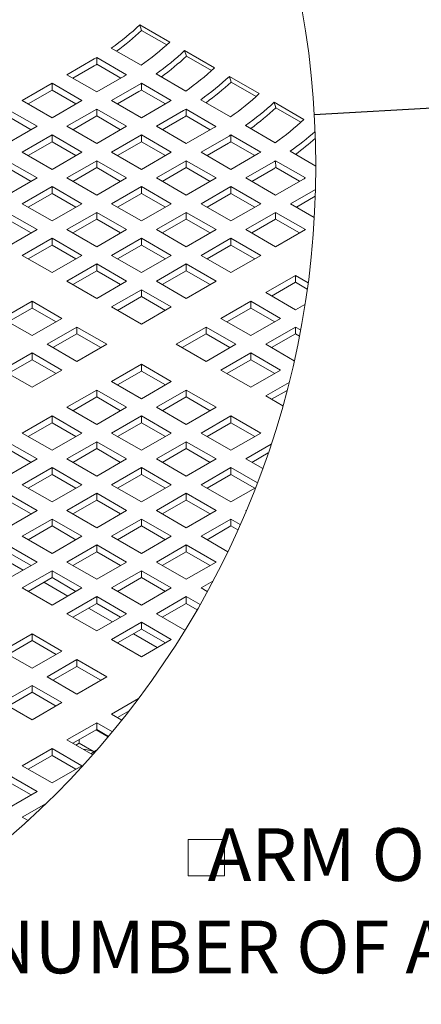
# Model space of a CAD drawing. Units: inches. Extents: x 0.1 to 8.5, y 0.3 to 10.8.
# Drawn here: x 3.6 to 4.3, y 6.8 to 8.6 of the extents above; entities that cross this region are included whole.
import ezdxf

# ---------------------------------------------------------------- set-up
doc = ezdxf.new("R2010")
doc.units = ezdxf.units.IN
doc.header["$MEASUREMENT"] = 0
doc.layers.add('FORMAT', color=7, linetype='Continuous')
doc.styles.add('SLDTEXTSTYLE0', font='TXT', dxfattribs={"width": 0.605})
doc.dimstyles.new('SLDDIMSTYLE2', dxfattribs={"dimtxt": 0.18, "dimasz": 0.098425, "dimexe": 0, "dimexo": 0.0625, "dimgap": 0, "dimtad": 0, "dimtih": 1, "dimtoh": 1, "dimdec": 0, "dimrnd": 1e-09, "dimzin": 0, "dimdsep": 46, "dimlunit": 5, "dimtxsty": 'Standard', "dimblk1": 'NONE', "dimblk2": 'NONE', "dimsah": 1, "dimcen": 0.09, "dimadec": 0, "dimazin": 0, "dimtfac": 0.098425, "dimtdec": 0, "dimtofl": 0, "dimtmove": 0, "dimatfit": 3, "dimldrblk": 'NONE', "dimfxl": 0, "dimfrac": 2, "dimtolj": 1, "dimtzin": 0, "dimarcsym": 0})

# ---------------------------------------------------------------- blocks, each defined once
blk = doc.blocks.new('_NONE')
blk = doc.blocks.new('SW_SYMBOL_MOD_BOX')
at = {"color": 0, "linetype": 'Continuous', "lineweight": 0}
for p, q in [((7.87, 7.87), (7.87, 31.5)), ((7.87, 31.5), (31.5, 31.5)), ((31.5, 31.5), (31.5, 7.87)), ((7.87, 7.87), (31.5, 7.87))]:
    blk.add_line(p, q, dxfattribs=at)
blk = doc.blocks.new('SW_NOTE_12')
at = {"layer": 'FORMAT', "color": 0, "xscale": 0.002728526715850659, "yscale": 0.002728526715850659, "zscale": 0.002728526715850659}
blk.add_blockref('SW_SYMBOL_MOD_BOX', (0, 0.012), dxfattribs=at)
at = {"layer": 'FORMAT', "color": 0, "char_height": 0.09375, "attachment_point": 2, "style": 'SLDTEXTSTYLE0'}
for s, insert in [('ARM OPTION - SPECIFY', (0.7363, 0.1179)), ('NUMBER OF ARMS DESIRED _____', (0.6693, -0.0465))]:
    blk.add_mtext(s, dxfattribs=dict(at, insert=insert))

msp = doc.modelspace()

# ---------------------------------------------------------------- linework, layer by layer
at = {"color": 7, "linetype": 'Continuous', "lineweight": 0}
for p, q in [((3.8398408, 8.57225439), (3.89287383, 8.54163925)), ((3.84287842, 8.5623237), (3.8398408, 8.57225439)), ((3.84287842, 8.5623237), (3.88738086, 8.53663328)), ((3.84191901, 8.50031845), (3.78888602, 8.53093388)), ((3.91939031, 8.52633095), (3.97242333, 8.49571581)), ((3.92242796, 8.51640114), (3.91939031, 8.52633095)), ((3.92242796, 8.51640114), (3.96693029, 8.49071013)), ((3.70996347, 8.48348424), (3.75851145, 8.51151016)), ((3.7205294, 8.47738445), (3.75851145, 8.49931086)), ((3.76291411, 8.51409146), (3.8159471, 8.48347574)), ((3.76307856, 8.50198837), (3.76291411, 8.51409146)), ((3.76307856, 8.50198837), (3.80558119, 8.47745191)), ((3.76299653, 8.45286852), (3.70996347, 8.48348424)), ((3.92146851, 8.4543953), (3.86843552, 8.48501102)), ((3.630414, 8.43756109), (3.68344696, 8.46817623)), ((3.68344696, 8.46817623), (3.73648002, 8.43756109)), ((3.68344696, 8.45597693), (3.68344696, 8.46817623)), ((3.81154451, 8.48089502), (3.76299653, 8.45286852)), ((3.78951301, 8.43756109), (3.83806102, 8.4655873)), ((3.84246361, 8.46816831), (3.89549664, 8.43755288)), ((3.84262802, 8.45606552), (3.84246361, 8.46816831)), ((3.99893985, 8.48040838), (4.05197286, 8.44979295)), ((4.00197748, 8.4704777), (3.99893985, 8.48040838)), ((4.00197748, 8.4704777), (4.04647983, 8.44478728)), ((3.64097982, 8.43146159), (3.68344696, 8.45597693)), ((3.68344696, 8.45597693), (3.72591417, 8.43146159)), ((3.8000789, 8.43146159), (3.83806102, 8.453388)), ((3.84262802, 8.45606552), (3.88513073, 8.43152906)), ((3.68344696, 8.40694566), (3.630414, 8.43756109)), ((3.73648002, 8.43756109), (3.68344696, 8.40694566)), ((3.84254604, 8.40694566), (3.78951301, 8.43756109)), ((3.89109401, 8.43497158), (3.84254604, 8.40694566)), ((4.00101805, 8.40847244), (3.94798506, 8.43908758)), ((4.07848935, 8.43448553), (4.13152238, 8.4038698)), ((4.081527, 8.42455484), (4.07848935, 8.43448553)), ((3.60389749, 8.42225338), (3.65693044, 8.39163824)), ((3.70996347, 8.39163824), (3.76299653, 8.42225338)), ((3.76299653, 8.42225338), (3.81602952, 8.39163824)), ((3.76299653, 8.41005408), (3.76299653, 8.42225338)), ((3.86906255, 8.39163824), (3.91761053, 8.41966415)), ((3.92201312, 8.42224546), (3.97504614, 8.39163032)), ((3.92217757, 8.41014237), (3.92201312, 8.42224546)), ((4.081527, 8.42455484), (4.12602936, 8.39886442)), ((3.60389749, 8.41005408), (3.6463647, 8.38553844)), ((3.7205294, 8.38553844), (3.76299653, 8.41005408)), ((3.76299653, 8.41005408), (3.8054636, 8.38553844)), ((3.87962841, 8.38553844), (3.91761053, 8.40746485)), ((3.92217757, 8.41014237), (3.96468027, 8.38560649)), ((3.65693044, 8.39163824), (3.60389749, 8.3610231)), ((3.630414, 8.34571538), (3.68344696, 8.37633052)), ((3.68344696, 8.37633052), (3.73648002, 8.34571538)), ((3.68344696, 8.36413122), (3.68344696, 8.37633052)), ((3.76299653, 8.3610231), (3.70996347, 8.39163824)), ((3.81602952, 8.39163824), (3.76299653, 8.3610231)), ((3.78951301, 8.34571538), (3.84254604, 8.37633052)), ((3.84254604, 8.37633052), (3.89557907, 8.34571538)), ((3.84254604, 8.36413122), (3.84254604, 8.37633052)), ((3.92209554, 8.3610231), (3.86906255, 8.39163824)), ((3.97064352, 8.38904901), (3.92209554, 8.3610231)), ((4.00156266, 8.37632201), (4.05459567, 8.34570687)), ((4.00172709, 8.36421951), (4.00156266, 8.37632201)), ((4.08056758, 8.36254959), (4.02753455, 8.39316502)), ((3.64097982, 8.33961558), (3.68344696, 8.36413122)), ((3.68344696, 8.36413122), (3.72591409, 8.33961558)), ((3.8000789, 8.33961558), (3.84254604, 8.36413122)), ((3.84254604, 8.36413122), (3.88501314, 8.33961558)), ((3.94861206, 8.34571538), (3.99716003, 8.3737413)), ((3.95917795, 8.33961558), (3.99716003, 8.361542)), ((4.00172709, 8.36421951), (4.04422977, 8.33968305)), ((3.68344696, 8.31509965), (3.630414, 8.34571538)), ((3.73648002, 8.34571538), (3.68344696, 8.31509965)), ((3.84254604, 8.31509965), (3.78951301, 8.34571538)), ((3.89557907, 8.34571538), (3.84254604, 8.31509965)), ((4.00164508, 8.31509965), (3.94861206, 8.34571538)), ((4.05019306, 8.34312616), (4.00164508, 8.31509965)), ((4.1526406, 8.32094249), (4.10708409, 8.34724216)), ((3.60389749, 8.33040737), (3.65693044, 8.29979223)), ((3.70996347, 8.29979223), (3.76299653, 8.33040737)), ((3.76299653, 8.33040737), (3.81602952, 8.29979223)), ((3.76299653, 8.31820807), (3.76299653, 8.33040737)), ((3.86906255, 8.29979223), (3.92209554, 8.33040737)), ((3.92209554, 8.33040737), (3.97512857, 8.29979223)), ((3.92209554, 8.31820807), (3.92209554, 8.33040737)), ((4.02816158, 8.29979223), (4.07670957, 8.32781844)), ((4.08111218, 8.33039945), (4.13414519, 8.29978402)), ((4.08127661, 8.31829666), (4.08111218, 8.33039945)), ((3.60389749, 8.31820807), (3.64636455, 8.29369273)), ((3.7205294, 8.29369273), (3.76299653, 8.31820807)), ((3.76299653, 8.31820807), (3.8054636, 8.29369273)), ((3.87962841, 8.29369273), (3.92209554, 8.31820807)), ((3.92209554, 8.31820807), (3.96456264, 8.29369273)), ((4.03872747, 8.29369273), (4.07670957, 8.31561914)), ((4.08127661, 8.31829666), (4.12377926, 8.29376019)), ((3.65693044, 8.29979223), (3.60389749, 8.2691768)), ((3.76299653, 8.2691768), (3.70996347, 8.29979223)), ((3.81602952, 8.29979223), (3.76299653, 8.2691768)), ((3.92209554, 8.2691768), (3.86906255, 8.29979223)), ((3.97512857, 8.29979223), (3.92209554, 8.2691768)), ((4.08119461, 8.2691768), (4.02816158, 8.29979223)), ((4.12974258, 8.29720271), (4.08119461, 8.2691768)), ((3.630414, 8.25386937), (3.68344696, 8.28448451)), ((3.64097989, 8.24776958), (3.68344696, 8.27228521)), ((3.68344696, 8.28448451), (3.73648002, 8.25386937)), ((3.68344696, 8.27228521), (3.68344696, 8.28448451)), ((3.68344696, 8.27228521), (3.72591409, 8.24776958)), ((3.78951301, 8.25386937), (3.84254604, 8.28448451)), ((3.8000789, 8.24776958), (3.84254604, 8.27228521)), ((3.84254604, 8.28448451), (3.89557907, 8.25386937)), ((3.84254604, 8.27228521), (3.84254604, 8.28448451)), ((3.84254604, 8.27228521), (3.88501314, 8.24776958)), ((3.94861206, 8.25386937), (4.00164508, 8.28448451)), ((3.95917795, 8.24776958), (4.00164508, 8.27228521)), ((4.00164508, 8.28448451), (4.05467809, 8.25386937)), ((4.00164508, 8.27228521), (4.00164508, 8.28448451)), ((4.00164508, 8.27228521), (4.04411218, 8.24776958)), ((4.1077111, 8.25386937), (4.15210452, 8.27949702)), ((3.68344696, 8.22325423), (3.630414, 8.25386937)), ((3.73648002, 8.25386937), (3.68344696, 8.22325423)), ((3.84254604, 8.22325423), (3.78951301, 8.25386937)), ((3.89557907, 8.25386937), (3.84254604, 8.22325423)), ((4.00164508, 8.22325423), (3.94861206, 8.25386937)), ((4.05467809, 8.25386937), (4.00164508, 8.22325423)), ((4.1500073, 8.22945259), (4.1077111, 8.25386937)), ((4.11827698, 8.24776958), (4.15173237, 8.26708271)), ((3.60389749, 8.23856166), (3.65693044, 8.20794593)), ((3.70996347, 8.20794593), (3.76299653, 8.23856166)), ((3.76299653, 8.23856166), (3.81602952, 8.20794593)), ((3.76299653, 8.22636236), (3.76299653, 8.23856166)), ((3.86906255, 8.20794593), (3.92209554, 8.23856166)), ((3.92209554, 8.23856166), (3.97512857, 8.20794593)), ((3.92209554, 8.22636236), (3.92209554, 8.23856166)), ((4.02816158, 8.20794593), (4.08119461, 8.23856166)), ((4.08119461, 8.23856166), (4.13422758, 8.20794652)), ((4.08119461, 8.22636236), (4.08119461, 8.23856166)), ((3.60389749, 8.22636236), (3.64636455, 8.20184672)), ((3.7205294, 8.20184672), (3.76299653, 8.22636236)), ((3.76299653, 8.22636236), (3.8054636, 8.20184672)), ((3.87962841, 8.20184672), (3.92209554, 8.22636236)), ((3.92209554, 8.22636236), (3.96456264, 8.20184672)), ((4.03872747, 8.20184672), (4.08119461, 8.22636236)), ((4.08119461, 8.22636236), (4.12366169, 8.20184672)), ((3.65693044, 8.20794593), (3.60389749, 8.17733079)), ((3.76299653, 8.17733079), (3.70996347, 8.20794593)), ((3.81602952, 8.20794593), (3.76299653, 8.17733079)), ((3.92209554, 8.17733079), (3.86906255, 8.20794593)), ((3.97512857, 8.20794593), (3.92209554, 8.17733079)), ((4.08119455, 8.17733079), (4.02816158, 8.20794593)), ((4.13422758, 8.20794652), (4.08119455, 8.17733079)), ((3.630414, 8.16202337), (3.68344696, 8.19263851)), ((3.68344696, 8.19263851), (3.73648002, 8.16202337)), ((3.68344696, 8.18043921), (3.68344696, 8.19263851)), ((3.78951301, 8.16202337), (3.84254604, 8.19263851)), ((3.84254604, 8.19263851), (3.89557907, 8.16202337)), ((3.84254604, 8.18043921), (3.84254604, 8.19263851)), ((3.94861206, 8.16202337), (4.00164508, 8.19263851)), ((4.00164508, 8.19263851), (4.05467804, 8.16202337)), ((4.00164508, 8.18043921), (4.00164508, 8.19263851)), ((3.64097989, 8.15592387), (3.68344696, 8.18043921)), ((3.68344696, 8.18043921), (3.72591409, 8.15592387)), ((3.80007894, 8.15592387), (3.84254604, 8.18043921)), ((3.84254604, 8.18043921), (3.88501314, 8.15592387)), ((3.95917795, 8.15592387), (4.00164508, 8.18043921)), ((4.00164508, 8.18043921), (4.04411218, 8.15592387)), ((3.68344696, 8.13140794), (3.630414, 8.16202337)), ((3.73648002, 8.16202337), (3.68344696, 8.13140794)), ((3.84254604, 8.13140794), (3.78951301, 8.16202337)), ((3.89557907, 8.16202337), (3.84254604, 8.13140794)), ((4.00164505, 8.13140794), (3.94861206, 8.16202337)), ((4.05467804, 8.16202337), (4.00164505, 8.13140794)), ((3.70996347, 8.11610051), (3.76299653, 8.14671565)), ((3.7205294, 8.11000072), (3.76299653, 8.13451635)), ((3.76299653, 8.14671565), (3.81602952, 8.11610051)), ((3.76299653, 8.13451635), (3.76299653, 8.14671565)), ((3.76299653, 8.13451635), (3.8054636, 8.11000072)), ((3.86906255, 8.11610051), (3.92209554, 8.14671565)), ((3.87962844, 8.11000072), (3.92209554, 8.13451635)), ((3.92209554, 8.14671565), (3.97512853, 8.11610051)), ((3.92209554, 8.13451635), (3.92209554, 8.14671565)), ((3.92209554, 8.13451635), (3.96456264, 8.11000072)), ((3.76299653, 8.08548537), (3.70996347, 8.11610051)), ((3.81602952, 8.11610051), (3.76299653, 8.08548537)), ((3.92209551, 8.08548537), (3.86906255, 8.11610051)), ((3.97512853, 8.11610051), (3.92209551, 8.08548537)), ((4.06351689, 8.09569032), (4.1165499, 8.12630546)), ((4.07408277, 8.08959053), (4.1165499, 8.11410616)), ((4.1165499, 8.12630546), (4.13898977, 8.11335113)), ((4.1165499, 8.11410616), (4.1165499, 8.12630546)), ((4.1165499, 8.11410616), (4.13745206, 8.10203974)), ((3.78951301, 8.07017707), (3.84254604, 8.1007928)), ((3.84254604, 8.1007928), (3.89557899, 8.07017707)), ((3.84254604, 8.0885935), (3.84254604, 8.1007928)), ((3.59505865, 8.04976717), (3.64809168, 8.0803826)), ((3.64809168, 8.0803826), (3.70112467, 8.04976717)), ((3.64809168, 8.0681836), (3.64809168, 8.0803826)), ((3.80007894, 8.06407786), (3.84254604, 8.0885935)), ((3.84254604, 8.0885935), (3.88501314, 8.06407786)), ((3.98396737, 8.04976717), (4.0370004, 8.0803826)), ((4.0370004, 8.0803826), (4.09003341, 8.04976717)), ((4.0370004, 8.0681836), (4.0370004, 8.0803826)), ((4.1165499, 8.0650746), (4.06351689, 8.09569032)), ((3.60562454, 8.04366767), (3.64809168, 8.0681836)), ((3.64809168, 8.0681836), (3.69055874, 8.04366767)), ((3.842546, 8.03956193), (3.78951301, 8.07017707)), ((3.89557899, 8.07017707), (3.842546, 8.03956193)), ((3.9945333, 8.04366767), (4.0370004, 8.0681836)), ((4.0370004, 8.0681836), (4.0794675, 8.04366767)), ((4.13340778, 8.0748067), (4.1165499, 8.0650746)), ((3.64809168, 8.01915174), (3.59505865, 8.04976717)), ((3.70112467, 8.04976717), (3.64809168, 8.01915174)), ((4.0370004, 8.01915174), (3.98396737, 8.04976717)), ((4.09003341, 8.04976717), (4.0370004, 8.01915174)), ((3.67460819, 8.00384432), (3.72764118, 8.03445946)), ((3.72764118, 8.03445946), (3.78067417, 8.00384432)), ((3.72764118, 8.02226016), (3.72764118, 8.03445946)), ((3.90441783, 8.00384432), (3.95745086, 8.03445946)), ((3.95745086, 8.03445946), (4.01048387, 8.00384432)), ((3.95745086, 8.02226016), (3.95745086, 8.03445946)), ((4.06351689, 8.00384432), (4.1165499, 8.03445946)), ((4.1165499, 8.03445946), (4.12555433, 8.02926106)), ((4.1165499, 8.02226016), (4.1165499, 8.03445946)), ((3.68517408, 7.99774452), (3.72764118, 8.02226016)), ((3.72764118, 8.02226016), (3.77010832, 7.99774452)), ((3.91498376, 7.99774452), (3.95745086, 8.02226016)), ((3.95745086, 8.02226016), (3.99991798, 7.99774452)), ((4.07408282, 7.99774452), (4.1165499, 8.02226016)), ((4.1165499, 8.02226016), (4.12345385, 8.01827468)), ((3.72764118, 7.97322918), (3.67460819, 8.00384432)), ((3.78067417, 8.00384432), (3.72764118, 7.97322918)), ((3.95745086, 7.97322918), (3.90441783, 8.00384432)), ((4.01048387, 8.00384432), (3.95745086, 7.97322918)), ((4.1142875, 7.97453508), (4.06351689, 8.00384432)), ((3.59505865, 7.95792146), (3.64809168, 7.9885366)), ((3.60562454, 7.95182166), (3.64809168, 7.9763373)), ((3.64809168, 7.9885366), (3.70112467, 7.95792146)), ((3.64809168, 7.9763373), (3.64809168, 7.9885366)), ((3.64809168, 7.9763373), (3.69055874, 7.95182166)), ((3.98396737, 7.95792146), (4.0370004, 7.9885366)), ((3.9945333, 7.95182166), (4.0370004, 7.9763373)), ((4.0370004, 7.9885366), (4.09003341, 7.95792146)), ((4.0370004, 7.9763373), (4.0370004, 7.9885366)), ((4.0370004, 7.9763373), (4.0794675, 7.95182166)), ((3.64809161, 7.92730573), (3.59505865, 7.95792146)), ((3.70112467, 7.95792146), (3.64809161, 7.92730573)), ((3.78951301, 7.93751098), (3.84254604, 7.96812641)), ((3.8000789, 7.93141147), (3.84254604, 7.9559274)), ((3.84254604, 7.96812641), (3.89557907, 7.93751098)), ((3.84254604, 7.9559274), (3.84254604, 7.96812641)), ((3.84254604, 7.9559274), (3.88501314, 7.93141147)), ((4.0370004, 7.92730573), (3.98396737, 7.95792146)), ((4.09003341, 7.95792146), (4.0370004, 7.92730573)), ((3.70996347, 7.89158812), (3.76299653, 7.92220326)), ((3.76299653, 7.92220326), (3.81602952, 7.89158812)), ((3.76299653, 7.91000396), (3.76299653, 7.92220326)), ((3.84254604, 7.90689554), (3.78951301, 7.93751098)), ((3.89557907, 7.93751098), (3.84254604, 7.90689554)), ((3.86906255, 7.89158812), (3.92209554, 7.92220326)), ((3.92209554, 7.92220326), (3.97512857, 7.89158812)), ((3.92209554, 7.91000396), (3.92209554, 7.92220326)), ((4.06351688, 7.91199831), (4.10513988, 7.93602673)), ((4.07408279, 7.90589881), (4.1014789, 7.92171428)), ((3.7205294, 7.88548832), (3.76299653, 7.91000396)), ((3.76299653, 7.91000396), (3.8054636, 7.88548832)), ((3.87962844, 7.88548832), (3.92209554, 7.91000396)), ((3.92209554, 7.91000396), (3.96456264, 7.88548832)), ((4.09408156, 7.89435393), (4.06351688, 7.91199831)), ((3.76299653, 7.86097298), (3.70996347, 7.89158812)), ((3.81602952, 7.89158812), (3.76299653, 7.86097298)), ((3.92209554, 7.86097298), (3.86906255, 7.89158812)), ((3.97512857, 7.89158812), (3.92209554, 7.86097298)), ((3.630414, 7.84566526), (3.68344703, 7.8762804)), ((3.68344703, 7.8762804), (3.73648002, 7.84566526)), ((3.68344703, 7.8640811), (3.68344703, 7.8762804)), ((3.78951301, 7.84566526), (3.84254604, 7.8762804)), ((3.84254604, 7.8762804), (3.89557907, 7.84566526)), ((3.84254604, 7.8640811), (3.84254604, 7.8762804)), ((3.94861206, 7.84566526), (4.00164505, 7.8762804)), ((4.00164505, 7.8762804), (4.05467807, 7.84566526)), ((4.00164505, 7.8640811), (4.00164505, 7.8762804)), ((3.64097989, 7.83956547), (3.68344703, 7.8640811)), ((3.68344703, 7.8640811), (3.72591409, 7.83956547)), ((3.8000789, 7.83956547), (3.84254604, 7.8640811)), ((3.84254604, 7.8640811), (3.88501314, 7.83956547)), ((3.95917795, 7.83956547), (4.00164505, 7.8640811)), ((4.00164505, 7.8640811), (4.04411218, 7.83956547)), ((3.68344703, 7.81504983), (3.630414, 7.84566526)), ((3.73648002, 7.84566526), (3.68344703, 7.81504983)), ((3.84254604, 7.81504983), (3.78951301, 7.84566526)), ((3.89557907, 7.84566526), (3.84254604, 7.81504983)), ((4.00164505, 7.81504983), (3.94861206, 7.84566526)), ((4.05467807, 7.84566526), (4.00164505, 7.81504983)), ((3.60389749, 7.83035755), (3.65693052, 7.79974211)), ((3.60389749, 7.81815825), (3.64636462, 7.79364261)), ((3.70996354, 7.79974211), (3.76299653, 7.83035755)), ((3.7205294, 7.79364261), (3.76299653, 7.81815825)), ((3.76299653, 7.83035755), (3.81602952, 7.79974211)), ((3.76299653, 7.81815825), (3.76299653, 7.83035755)), ((3.76299653, 7.81815825), (3.80546363, 7.79364261)), ((3.86906252, 7.79974211), (3.92209551, 7.83035755)), ((3.87962841, 7.79364261), (3.92209551, 7.81815825)), ((3.92209551, 7.83035755), (3.97512853, 7.79974211)), ((3.92209551, 7.81815825), (3.92209551, 7.83035755)), ((3.92209551, 7.81815825), (3.96456264, 7.79364261)), ((4.02816158, 7.79974211), (4.07317586, 7.82572851)), ((3.65693052, 7.79974211), (3.60389749, 7.76912668)), ((3.76299653, 7.76912668), (3.70996354, 7.79974211)), ((3.81602952, 7.79974211), (3.76299653, 7.76912668)), ((3.92209551, 7.76912668), (3.86906252, 7.79974211)), ((3.97512853, 7.79974211), (3.92209551, 7.76912668)), ((4.05819604, 7.78240367), (4.02816158, 7.79974211)), ((4.03872747, 7.79364261), (4.06810538, 7.81060207)), ((3.630414, 7.75381926), (3.68344703, 7.78443469)), ((3.68344703, 7.78443469), (3.73648002, 7.75381926)), ((3.68344703, 7.77223539), (3.68344703, 7.78443469)), ((3.78951301, 7.75381926), (3.84254604, 7.78443469)), ((3.84254604, 7.78443469), (3.89557907, 7.75381926)), ((3.84254604, 7.77223539), (3.84254604, 7.78443469)), ((3.94861206, 7.75381926), (4.00164505, 7.78443469)), ((4.00164505, 7.78443469), (4.04882634, 7.75719754)), ((4.00164505, 7.77223539), (4.00164505, 7.78443469)), ((3.64097989, 7.74771946), (3.68344703, 7.77223539)), ((3.68344703, 7.77223539), (3.72591409, 7.74771946)), ((3.8000789, 7.74771946), (3.84254604, 7.77223539)), ((3.84254604, 7.77223539), (3.88501314, 7.74771946)), ((3.95917795, 7.74771946), (4.00164505, 7.77223539)), ((4.00164505, 7.77223539), (4.04411215, 7.74771946)), ((3.68344703, 7.72320412), (3.630414, 7.75381926)), ((3.73648002, 7.75381926), (3.68344703, 7.72320412)), ((3.84254604, 7.72320412), (3.78951301, 7.75381926)), ((3.89557907, 7.75381926), (3.84254604, 7.72320412)), ((4.00164505, 7.72320412), (3.94861206, 7.75381926)), ((4.04548403, 7.74851145), (4.00164505, 7.72320412)), ((3.60389749, 7.73851154), (3.65693052, 7.7078964)), ((3.70996354, 7.7078964), (3.76299653, 7.73851154)), ((3.76299653, 7.73851154), (3.81602952, 7.7078964)), ((3.76299653, 7.72631224), (3.76299653, 7.73851154)), ((3.86906255, 7.7078964), (3.92209554, 7.73851154)), ((3.92209554, 7.73851154), (3.97512853, 7.7078964)), ((3.92209554, 7.72631224), (3.92209554, 7.73851154)), ((3.60389749, 7.72631224), (3.64636462, 7.70179661)), ((3.7205294, 7.70179661), (3.76299653, 7.72631224)), ((3.76299653, 7.72631224), (3.80546363, 7.70179661)), ((3.87962841, 7.70179661), (3.92209554, 7.72631224)), ((3.92209554, 7.72631224), (3.96456264, 7.70179661)), ((3.65693052, 7.7078964), (3.60389756, 7.67728097)), ((3.76299653, 7.67728097), (3.70996354, 7.7078964)), ((3.81602952, 7.7078964), (3.76299653, 7.67728097)), ((3.92209551, 7.67728097), (3.86906255, 7.7078964)), ((3.97512853, 7.7078964), (3.92209551, 7.67728097)), ((4.02816154, 7.7078964), (4.02935648, 7.70858631)), ((4.02888983, 7.70747577), (4.02816154, 7.7078964)), ((3.630414, 7.66197325), (3.68344696, 7.69258868)), ((3.64097989, 7.65587375), (3.68344696, 7.68038939)), ((3.68344696, 7.69258868), (3.73648002, 7.66197325)), ((3.68344696, 7.68038939), (3.68344696, 7.69258868)), ((3.68344696, 7.68038939), (3.72591409, 7.65587375)), ((3.78951301, 7.66197325), (3.84254604, 7.69258868)), ((3.80007894, 7.65587375), (3.84254604, 7.68038939)), ((3.84254604, 7.69258868), (3.89557903, 7.66197325)), ((3.84254604, 7.68038939), (3.84254604, 7.69258868)), ((3.84254604, 7.68038939), (3.88501314, 7.65587375)), ((3.94861206, 7.66197325), (4.00164505, 7.69258868)), ((3.95917795, 7.65587375), (4.00164505, 7.68038939)), ((4.00164505, 7.69258868), (4.01832866, 7.6829572)), ((4.00164505, 7.68038939), (4.00164505, 7.69258868)), ((4.00164505, 7.68038939), (4.01401107, 7.67325061)), ((3.68344703, 7.63135782), (3.630414, 7.66197325)), ((3.73648002, 7.66197325), (3.68344703, 7.63135782)), ((3.84254604, 7.63135782), (3.78951301, 7.66197325)), ((3.89557903, 7.66197325), (3.84254604, 7.63135782)), ((3.99603253, 7.63459794), (3.94861206, 7.66197325)), ((3.60389749, 7.64666583), (3.65693052, 7.6160504)), ((3.70996354, 7.6160504), (3.76299653, 7.64666583)), ((3.76299653, 7.64666583), (3.81602952, 7.6160504)), ((3.76299653, 7.63446653), (3.76299653, 7.64666583)), ((3.86906252, 7.6160504), (3.92209551, 7.64666583)), ((3.92209551, 7.64666583), (3.97512853, 7.6160504)), ((3.92209551, 7.63446653), (3.92209551, 7.64666583)), ((3.58953693, 7.62617644), (3.63200407, 7.60166051)), ((3.60389749, 7.63446653), (3.64636462, 7.6099506)), ((3.7205294, 7.6099506), (3.76299653, 7.63446653)), ((3.76299653, 7.63446653), (3.8054636, 7.6099506)), ((3.87962841, 7.6099506), (3.92209551, 7.63446653)), ((3.92209551, 7.63446653), (3.96456264, 7.6099506)), ((3.65693052, 7.6160504), (3.60389749, 7.58543526)), ((3.76299653, 7.58543526), (3.70996354, 7.6160504)), ((3.81602952, 7.6160504), (3.76299653, 7.58543526)), ((3.92209554, 7.58543526), (3.86906252, 7.6160504)), ((3.97512853, 7.6160504), (3.92209554, 7.58543526)), ((3.630414, 7.57012754), (3.68344703, 7.60074268)), ((3.64097989, 7.56402774), (3.68344703, 7.58854338)), ((3.68344703, 7.60074268), (3.73648002, 7.57012754)), ((3.68344703, 7.58854338), (3.68344703, 7.60074268)), ((3.68344703, 7.58854338), (3.72591409, 7.56402774)), ((3.78951301, 7.57012754), (3.84254604, 7.60074268)), ((3.8000789, 7.56402774), (3.84254604, 7.58854338)), ((3.84254604, 7.60074268), (3.89557903, 7.57012754)), ((3.84254604, 7.58854338), (3.84254604, 7.60074268)), ((3.84254604, 7.58854338), (3.88501314, 7.56402774)), ((3.68344696, 7.53951211), (3.630414, 7.57012754)), ((3.66908648, 7.58025329), (3.71155354, 7.55573765)), ((3.73648002, 7.57012754), (3.68344696, 7.53951211)), ((3.84254604, 7.53951211), (3.78951301, 7.57012754)), ((3.89557903, 7.57012754), (3.84254604, 7.53951211)), ((3.94861206, 7.57012754), (3.96961389, 7.58225175)), ((3.95967815, 7.5637394), (3.94861206, 7.57012754)), ((3.70996347, 7.52420439), (3.76299653, 7.55481982)), ((3.76299653, 7.55481982), (3.81602952, 7.52420439)), ((3.76299653, 7.54262052), (3.76299653, 7.55481982)), ((3.86906252, 7.52420439), (3.92209554, 7.55481982)), ((3.92209554, 7.55481982), (3.94678809, 7.54056516)), ((3.92209554, 7.54262052), (3.92209554, 7.55481982)), ((3.95917795, 7.56402774), (3.96013706, 7.56458155)), ((3.7205294, 7.51810489), (3.76299653, 7.54262052)), ((3.76299653, 7.54262052), (3.80546363, 7.51810489)), ((3.87962841, 7.51810489), (3.92209554, 7.54262052)), ((3.92209554, 7.54262052), (3.94154453, 7.53139303)), ((3.76299653, 7.49358896), (3.70996347, 7.52420439)), ((3.74863598, 7.53433043), (3.79110312, 7.5098148)), ((3.81602952, 7.52420439), (3.76299653, 7.49358896)), ((3.9198526, 7.49488401), (3.86906252, 7.52420439)), ((3.78951301, 7.47828153), (3.84254604, 7.50889697)), ((3.84254604, 7.50889697), (3.89557907, 7.47828153)), ((3.84254604, 7.49669767), (3.84254604, 7.50889697)), ((3.59505865, 7.45787134), (3.64809168, 7.48848648)), ((3.64809168, 7.48848648), (3.70112467, 7.45787134)), ((3.64809168, 7.47628718), (3.64809168, 7.48848648)), ((3.8000789, 7.47218174), (3.84254604, 7.49669767)), ((3.82818548, 7.48840758), (3.87065262, 7.46389165)), ((3.84254604, 7.49669767), (3.88501314, 7.47218174)), ((3.60562454, 7.45177184), (3.64809168, 7.47628718)), ((3.64809168, 7.47628718), (3.69055874, 7.45177184)), ((3.84254604, 7.44766639), (3.78951301, 7.47828153)), ((3.89557907, 7.47828153), (3.84254604, 7.44766639)), ((3.64809168, 7.42725591), (3.59505865, 7.45787134)), ((3.70112467, 7.45787134), (3.64809168, 7.42725591)), ((3.67460819, 7.41194819), (3.72764118, 7.44256363)), ((3.68517405, 7.40584869), (3.72764118, 7.43036462)), ((3.72764118, 7.44256363), (3.78067417, 7.41194819)), ((3.72764118, 7.43036462), (3.72764118, 7.44256363)), ((3.72764118, 7.43036462), (3.77010832, 7.40584869)), ((3.59505865, 7.36602563), (3.64809168, 7.39664077)), ((3.64809168, 7.39664077), (3.70112467, 7.36602563)), ((3.64809168, 7.38444147), (3.64809168, 7.39664077)), ((3.72764118, 7.38133305), (3.67460819, 7.41194819)), ((3.78067417, 7.41194819), (3.72764118, 7.38133305)), ((3.60562454, 7.35992554), (3.64809168, 7.38444147)), ((3.64809168, 7.38444147), (3.69055874, 7.35992554)), ((3.64809168, 7.3354102), (3.59505865, 7.36602563)), ((3.70112467, 7.36602563), (3.64809168, 7.3354102)), ((3.78951301, 7.34561515), (3.83731465, 7.37321045)), ((3.80782604, 7.33504324), (3.78951301, 7.34561515)), ((3.8000789, 7.33951564), (3.82071261, 7.35142719)), ((3.70996354, 7.29969229), (3.76299653, 7.33030743)), ((3.76299653, 7.33030743), (3.7909111, 7.31419306)), ((3.76299653, 7.31810842), (3.76299653, 7.33030743)), ((3.7205294, 7.29359249), (3.76299653, 7.31810842)), ((3.78334076, 7.30509103), (3.7618942, 7.3174719)), ((3.76299653, 7.31810842), (3.78405927, 7.30594902)), ((3.75587283, 7.27318934), (3.70996354, 7.29969229)), ((3.73197818, 7.29391516), (3.72597441, 7.29044917)), ((3.73197818, 7.29391516), (3.73197818, 7.3002018)), ((3.75848893, 7.27861067), (3.73197818, 7.29391516)), ((3.630414, 7.25376943), (3.68344703, 7.28438457)), ((3.68344703, 7.28438457), (3.73648002, 7.25376943)), ((3.68344703, 7.27218527), (3.68344703, 7.28438457)), ((3.75248524, 7.27514497), (3.76284499, 7.28112538)), ((3.64097989, 7.24766964), (3.68344703, 7.27218527)), ((3.68344703, 7.27218527), (3.72591409, 7.24766964)), ((3.60389749, 7.23846172), (3.65693044, 7.20784628)), ((3.68344696, 7.223154), (3.630414, 7.25376943)), ((3.73648002, 7.25376943), (3.68344696, 7.223154)), ((3.60389749, 7.22626242), (3.64636462, 7.20174678)), ((3.65693044, 7.20784628), (3.60389749, 7.17723114)), ((3.630414, 7.16192343), (3.67335465, 7.18671245)), ((3.64077464, 7.15594243), (3.630414, 7.16192343))]:
    msp.add_line(p, q, dxfattribs=at)
msp.add_circle((2.57157422, 8.32066988), 1.5810664, dxfattribs=at)
for centre, radius, start, end in [((3.50556059, 8.93239731), 0.49137174, 305.21182741, 312.86709359), ((3.48940507, 8.94381812), 0.52007826, 306.44633062, 312.81662314), ((3.55855123, 8.90183185), 0.49143698, 305.21250268, 312.86677594), ((3.58504107, 8.88656469), 0.49148526, 305.21233641, 312.86578865), ((3.56899047, 8.89784924), 0.52001992, 306.44616176, 312.81719356), ((3.57291568, 8.83310689), 0.37130883, 299.98954996, 300.77707795), ((3.55546822, 8.85088102), 0.40599031, 300.00783353, 300.75497513), ((3.62072242, 8.81147476), 0.38170151, 299.99503262, 300.76106405), ((3.63804835, 8.85597585), 0.49152206, 305.21297789, 312.86590277), ((3.64538937, 8.79928467), 0.38532623, 300.00146573, 300.76031313), ((3.66451266, 8.8407297), 0.49160248, 305.21381479, 312.86550417), ((3.64835955, 8.85214684), 0.52030469, 306.44770579, 312.81522479), ((3.63776056, 8.80027135), 0.40056002, 300.00337794, 300.76063491), ((3.71761674, 8.81002961), 0.49149208, 305.21275505, 312.86614578), ((3.69824226, 8.7689413), 0.38565214, 300.00440573, 300.76263857), ((3.74421457, 8.79462188), 0.49136323, 305.21175006, 312.86715077), ((3.73170724, 8.74177999), 0.37191215, 299.99061001, 300.7768507), ((3.72805193, 8.80605165), 0.52008119, 306.44632379, 312.8165836), ((3.71418472, 8.75968191), 0.40674183, 300.00892962, 300.75468183), ((3.79713082, 8.76415301), 0.49155031, 305.21302084, 312.86548202), ((3.78498177, 8.71075559), 0.37143694, 299.98989641, 300.77714789), ((3.80449903, 8.70746093), 0.38534018, 299.99843887, 300.75724144), ((3.82765265, 8.7435847), 0.48494261, 305.18479798, 311.88659549), ((3.79413704, 8.71307339), 0.40594662, 300.00809772, 300.75531303), ((3.82477286, 8.73846748), 0.49245644, 306.33642523, 311.62067896), ((3.8594204, 8.67362296), 0.38160496, 299.99483044, 300.76105806), ((3.88901963, 8.65301958), 0.37547743, 299.99140796, 300.77016271), ((3.87871049, 8.65857983), 0.39601221, 299.99882671, 300.76478474), ((3.93709551, 8.63082194), 0.38524627, 300.00411159, 300.76314092), ((3.7335106, 7.21932007), 0.064045, 67.35342094, 85.44572297)]:
    msp.add_arc(centre, radius, start, end, dxfattribs=at)

# ---------------------------------------------------------------- block references
at = {"layer": 'FORMAT'}
msp.add_blockref('SW_NOTE_12', (3.90443095, 7.02449837), dxfattribs=at)

# ---------------------------------------------------------------- leaders
at = {"color": 7, "linetype": 'Continuous', "lineweight": 0, "has_arrowhead": 0}
msp.add_leader([(4.1499767, 8.4124079), (5.88390627, 8.51318941)], dimstyle='SLDDIMSTYLE2', dxfattribs=at)

doc.saveas('drawing.dxf')
